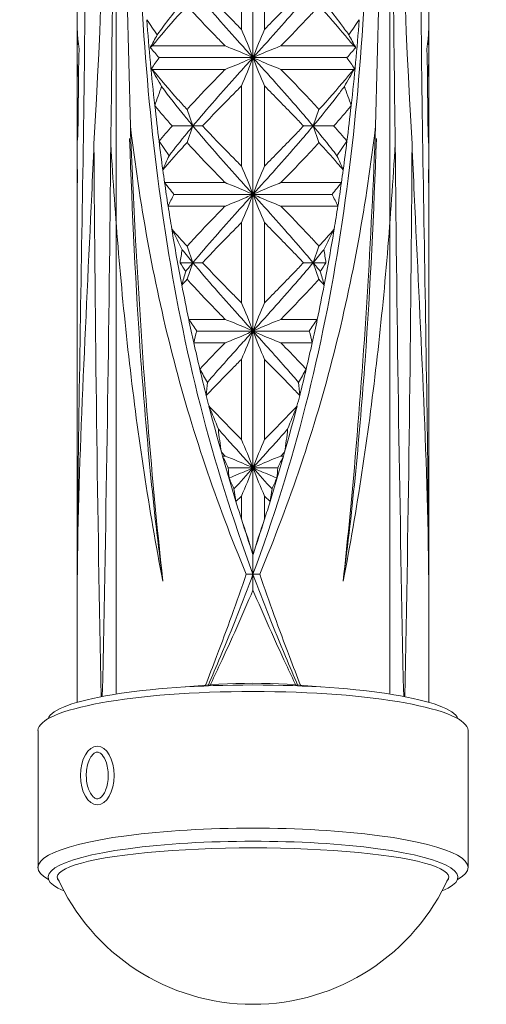
# Model space of a CAD drawing. Units: millimetres. Extents: x -3633 to -3435, y -237 to -78.
# Drawn here: x -3616 to -3612, y -235 to -227 of the extents above; entities that cross this region are included whole.
import ezdxf

# ---------------------------------------------------------------- set-up
doc = ezdxf.new("R2010")
doc.units = ezdxf.units.MM
doc.header["$MEASUREMENT"] = 0

msp = doc.modelspace()

# ---------------------------------------------------------------- linework, layer by layer
at = {"lineweight": 20}
for p, q in [((-3615.1124, -232.7283), (-3615.1124, -217.9354)), ((-3612.3681, -232.7283), (-3612.3681, -217.9354)), ((-3615.4173, -234.0162), (-3615.4173, -232.9489)), ((-3612.0632, -234.0162), (-3612.0632, -232.9489))]:
    msp.add_line(p, q, dxfattribs=at)
at = {"lineweight": 20, "ltscale": 5}
for p, q in [((-3614.8075, -232.6638), (-3614.8075, -218.2182)), ((-3612.6731, -232.6638), (-3612.6731, -218.2182)), ((-3613.7403, -219.547), (-3613.7403, -231.575)), ((-3614.6968, -228.2294), (-3614.7464, -226.3048)), ((-3612.7342, -226.3048), (-3612.7837, -228.2294)), ((-3613.8306, -226.849), (-3613.8306, -227.4746)), ((-3613.6499, -226.849), (-3613.6499, -227.4746)), ((-3615.1124, -227.4211), (-3615.1124, -227.3599)), ((-3612.3681, -227.4211), (-3612.3681, -227.3599)), ((-3615.1115, -227.6279), (-3615.1113, -227.6241)), ((-3615.0972, -227.6281), (-3615.0979, -227.6801)), ((-3614.5261, -227.6039), (-3613.9577, -227.6039)), ((-3613.5229, -227.6039), (-3612.9545, -227.6039)), ((-3612.3834, -227.6281), (-3612.3826, -227.6801)), ((-3612.3691, -227.6279), (-3612.3692, -227.6241)), ((-3615.1124, -227.8326), (-3615.1124, -227.6799)), ((-3615.0979, -227.6801), (-3615.1002, -227.8327)), ((-3614.4729, -227.6954), (-3613.0077, -227.6954)), ((-3612.3826, -227.6801), (-3612.3804, -227.8327)), ((-3612.3681, -227.8326), (-3612.3681, -227.6799)), ((-3614.5261, -227.7869), (-3613.9577, -227.7869)), ((-3613.5229, -227.7869), (-3612.9545, -227.7869)), ((-3615.1124, -227.8326), (-3615.1041, -227.8326)), ((-3615.1003, -227.8417), (-3615.1124, -227.8326)), ((-3615.1004, -227.8526), (-3615.1027, -228.0103)), ((-3615.1003, -227.8454), (-3615.1004, -227.8526)), ((-3615.1002, -227.8327), (-3615.1003, -227.8454)), ((-3612.3804, -227.8327), (-3612.3802, -227.8454)), ((-3612.3803, -227.8417), (-3612.3681, -227.8326)), ((-3612.3802, -227.8454), (-3612.3801, -227.8526)), ((-3612.3801, -227.8526), (-3612.3779, -228.0103)), ((-3612.3681, -227.8326), (-3612.3764, -227.8326)), ((-3613.8306, -227.9163), (-3613.8306, -228.5418)), ((-3613.6499, -227.9163), (-3613.6499, -228.5418)), ((-3615.1124, -228.0156), (-3615.1026, -228.0083)), ((-3615.1124, -228.1684), (-3615.1124, -228.0156)), ((-3615.1124, -228.0156), (-3615.1041, -228.0156)), ((-3615.1028, -228.0156), (-3615.1049, -228.1685)), ((-3615.1027, -228.0103), (-3615.1028, -228.0156)), ((-3612.3681, -228.0156), (-3612.3779, -228.0083)), ((-3612.3779, -228.0103), (-3612.3778, -228.0156)), ((-3612.3778, -228.0156), (-3612.3757, -228.1685)), ((-3612.3681, -228.0156), (-3612.3764, -228.0156)), ((-3612.3681, -228.1684), (-3612.3681, -228.0156)), ((-3614.2091, -228.229), (-3614.2549, -228.0997)), ((-3613.2714, -228.229), (-3613.2257, -228.0997)), ((-3615.1049, -228.1685), (-3615.1065, -228.2983)), ((-3612.3757, -228.1685), (-3612.374, -228.2983)), ((-3614.371, -228.229), (-3614.2091, -228.229)), ((-3614.2549, -228.3584), (-3614.2091, -228.229)), ((-3614.2091, -228.229), (-3614.1343, -228.229)), ((-3613.3463, -228.229), (-3613.2714, -228.229)), ((-3613.2257, -228.3584), (-3613.2714, -228.229)), ((-3613.2714, -228.229), (-3613.1095, -228.229)), ((-3614.4735, -228.3485), (-3614.3952, -228.4607)), ((-3613.0854, -228.4607), (-3613.0071, -228.3485)), ((-3615.1124, -228.4883), (-3615.1124, -228.4271)), ((-3612.3681, -228.4883), (-3612.3681, -228.4271)), ((-3614.4296, -228.6712), (-3613.9577, -228.6712)), ((-3613.5229, -228.6712), (-3613.0509, -228.6712)), ((-3614.3566, -228.7626), (-3613.124, -228.7626)), ((-3612.3681, -228.8999), (-3612.3681, -228.801)), ((-3614.4023, -228.8541), (-3613.9577, -228.8541)), ((-3613.5229, -228.8541), (-3613.0782, -228.8541)), ((-3613.8306, -228.9835), (-3613.8306, -229.609)), ((-3613.6499, -228.9835), (-3613.6499, -229.609)), ((-3615.1124, -229.0828), (-3615.1124, -229.0828)), ((-3614.2091, -229.2963), (-3614.2549, -229.1669)), ((-3613.2714, -229.2963), (-3613.2257, -229.1669)), ((-3614.3092, -229.2963), (-3614.2091, -229.2963)), ((-3614.2549, -229.4256), (-3614.2091, -229.2963)), ((-3614.2091, -229.2963), (-3614.1343, -229.2963)), ((-3613.3463, -229.2963), (-3613.2714, -229.2963)), ((-3613.2257, -229.4256), (-3613.2714, -229.2963)), ((-3613.2714, -229.2963), (-3613.1714, -229.2963)), ((-3614.2416, -229.7384), (-3613.9577, -229.7384)), ((-3613.5229, -229.7384), (-3613.239, -229.7384)), ((-3614.1796, -229.8299), (-3613.301, -229.8299)), ((-3614.202, -229.9213), (-3613.9577, -229.9213)), ((-3613.5229, -229.9213), (-3613.2786, -229.9213)), ((-3613.8306, -230.0507), (-3613.8306, -230.6762)), ((-3613.6499, -230.0507), (-3613.6499, -230.6762)), ((-3613.9868, -230.7757), (-3613.9784, -230.8056)), ((-3613.9868, -230.7757), (-3613.9577, -230.8056)), ((-3613.4937, -230.7757), (-3613.5229, -230.8056)), ((-3613.5022, -230.8056), (-3613.4937, -230.7757)), ((-3613.9784, -230.8056), (-3613.9577, -230.8056)), ((-3613.5229, -230.8056), (-3613.5022, -230.8056)), ((-3613.9335, -230.8971), (-3613.5471, -230.8971)), ((-3613.8306, -231.1179), (-3613.8732, -231.1611)), ((-3613.8306, -231.1179), (-3613.8306, -231.2973)), ((-3613.6499, -231.1179), (-3613.6499, -231.2973)), ((-3613.6499, -231.1179), (-3613.6074, -231.1611)), ((-3613.7403, -231.7277), (-3613.7403, -231.5748)), ((-3613.7403, -231.7277), (-3613.7403, -231.8533))]:
    msp.add_line(p, q, dxfattribs=at)
for centre, radius, start, end in [((-3661.6446, -225.561), 46.7482, 356.55853, 3.44145), ((-3565.836, -225.561), 46.7482, 176.55855, 183.44147), ((-3613.7032, -227.421), 1.4092, 180.004, 184.03503), ((-3646.9325, -250.134), 39.5505, 34.87969, 35.08747), ((-3594.1007, -225.8147), 20.5297, 184.42706, 186.30447), ((-3580.548, -250.134), 39.5505, 144.91253, 145.12031), ((-3633.3798, -225.8147), 20.5297, 353.69553, 355.57294), ((-3613.7773, -227.421), 1.4092, 355.96497, 359.996), ((-3617.4017, -229.0647), 3.9091, 20.50462, 24.00252), ((-3610.1401, -229.0396), 3.843, 155.96735, 159.52551), ((-3613.6956, -227.6804), 1.4169, 174.89641, 177.72374), ((-3613.6899, -227.4201), 1.4225, 184.033, 185.19414), ((-3613.6671, -227.4179), 1.4455, 185.20082, 188.36315), ((-3605.6401, -232.3532), 10.0827, 151.33615, 151.98265), ((-3621.8405, -232.3532), 10.0827, 28.01735, 28.66385), ((-3613.8135, -227.4179), 1.4455, 351.63685, 354.79918), ((-3613.7906, -227.4201), 1.4225, 354.80586, 355.967), ((-3613.785, -227.6804), 1.4169, 2.27626, 5.10359), ((-3613.707, -227.6799), 1.4054, 177.87875, 179.99949), ((-3614.1565, -228.0452), 0.5756, 129.95345, 131.93605), ((-3628.1874, -239.5596), 18.1341, 40.86251, 41.19097), ((-3599.2932, -239.5596), 18.1341, 138.80903, 139.13749), ((-3613.3241, -228.0452), 0.5756, 48.06395, 50.04655), ((-3613.7735, -227.6799), 1.4054, 0.00051, 2.12125), ((-3613.6962, -227.6795), 1.4162, 180.01448, 186.20749), ((-3608.0866, -232.152), 7.7875, 145.09145, 145.86174), ((-3617.4017, -226.3261), 3.9091, 335.99748, 339.49538), ((-3610.1401, -226.3512), 3.843, 200.47449, 204.03265), ((-3619.3939, -232.152), 7.7875, 34.13826, 34.90855), ((-3613.7843, -227.6795), 1.4162, 353.79251, 359.98552), ((-3614.1431, -227.33), 0.5962, 229.25587, 230.0303), ((-3627.5373, -235.2908), 15.0173, 29.39108, 30.00209), ((-3599.9432, -235.2908), 15.0173, 149.99791, 150.60892), ((-3613.3375, -227.33), 0.5962, 309.9697, 310.74413), ((-3614.1207, -226.2715), 1.845, 237.79136, 237.93487), ((-3613.3599, -226.2715), 1.845, 302.06513, 302.20864), ((-3608.9697, -229.9795), 5.8569, 159.42111, 160.969), ((-3618.5108, -229.9795), 5.8569, 19.031, 20.57889), ((-3613.6962, -228.1687), 1.4162, 173.79251, 179.98552), ((-3613.7843, -228.1687), 1.4162, 0.01448, 6.20749), ((-3609.5797, -224.0194), 6.3779, 219.43035, 221.30235), ((-3595.4766, -225.9602), 19.146, 186.32741, 187.16467), ((-3617.6885, -224.1999), 6.0992, 318.65487, 320.61243), ((-3632.004, -225.9602), 19.146, 352.83533, 353.67259), ((-3613.7008, -228.1682), 1.4116, 180.00724, 184.88064), ((-3613.7798, -228.1682), 1.4116, 355.11936, 359.99276), ((-3609.4348, -232.5646), 6.5699, 138.70719, 140.07511), ((-3617.8796, -232.4221), 6.351, 39.90132, 41.31639), ((-3613.7033, -228.4272), 1.4092, 175.9621, 179.99602), ((-3613.6896, -228.4281), 1.4228, 174.76754, 175.96417), ((-3613.791, -228.4281), 1.4228, 4.03583, 5.23246), ((-3613.7773, -228.4272), 1.4092, 0.00398, 4.0379), ((-3750.3072, -222.5821), 135.4502, 357.384589, 357.552126), ((-3306.3552, -226.5251), 308.631, 180.341979, 181.143462), ((-3982.8497, -224.8929), 368.0166, 358.787189, 359.459088), ((-3596.2144, -226.0553), 18.4023, 187.15871, 187.85868), ((-3631.2661, -226.0553), 18.4023, 352.14132, 352.84129), ((-3244.6308, -224.8929), 368.0166, 180.540912, 181.212811), ((-3921.1253, -226.5251), 308.631, 358.856538, 359.658021), ((-3477.1733, -222.5821), 135.4502, 182.447874, 182.615411), ((-3613.7043, -228.4883), 1.4082, 180.00287, 183.6241), ((-3609.6225, -230.6146), 5.2362, 155.71046, 157.0415), ((-3617.5791, -230.4926), 4.9317, 22.91742, 24.33062), ((-3613.7763, -228.4883), 1.4082, 356.3759, 359.99713), ((-3596.5428, -226.0985), 18.0709, 187.86675, 188.18489), ((-3617.4017, -230.1319), 3.9091, 20.50462, 24.00252), ((-3610.1401, -230.1069), 3.843, 155.96735, 159.52551), ((-3630.9377, -226.0985), 18.0709, 351.81511, 352.13325), ((-3546.7034, -229.2338), 68.4094, 179.450159, 179.637529), ((-3680.7772, -229.2338), 68.4094, 0.362471, 0.549841), ((-3621.6091, -234.5158), 9.2573, 38.4239, 39.15025), ((-3596.9651, -226.1611), 17.6442, 188.18018, 188.77863), ((-3605.8715, -234.5158), 9.2573, 140.84975, 141.5761), ((-3630.5154, -226.1611), 17.6442, 351.22137, 351.81982), ((-3610.7959, -230.6196), 4.0158, 152.45678, 153.91919), ((-3617.4017, -227.3933), 3.9091, 335.99748, 339.49538), ((-3610.1401, -227.4184), 3.843, 200.47449, 204.03265), ((-3616.608, -230.5809), 3.93, 26.06484, 27.55919), ((-3597.2324, -226.2012), 17.3736, 188.78326, 189.38666), ((-3630.2481, -226.2012), 17.3736, 350.61334, 351.21674), ((-3566.4323, -229.1217), 48.6801, 179.73889, 179.95422), ((-3661.0483, -229.1217), 48.6801, 0.04578, 0.26111), ((-3622.5116, -233.2566), 9.1678, 26.30132, 27.42448), ((-3597.9122, -226.3151), 16.6847, 189.38083, 190.89966), ((-3608.1262, -223.5477), 8.3148, 221.29331, 222.51636), ((-3619.0689, -223.8039), 7.9313, 317.45407, 318.73626), ((-3604.969, -233.2566), 9.1678, 152.57552, 153.69868), ((-3629.5684, -226.3151), 16.6847, 349.10034, 350.61917), ((-3610.6151, -229.8374), 3.7335, 170.08242, 171.66548), ((-3607.8262, -223.9653), 8.3163, 218.95983, 219.86807), ((-3619.44, -224.1415), 8.0389, 320.11626, 321.05584), ((-3616.8654, -229.8374), 3.7335, 8.33452, 9.91758), ((-3620.7194, -233.5408), 7.6881, 32.90935, 33.51114), ((-3607.713, -234.7216), 8.4637, 140.13285, 140.72617), ((-3619.7676, -234.7216), 8.4637, 39.27383, 39.86715), ((-3606.7612, -233.5408), 7.6881, 146.48886, 147.09065), ((-3611.2376, -230.2968), 3.1679, 162.87081, 164.88184), ((-3616.103, -230.2564), 3.0223, 15.06969, 17.17766), ((-3607.8153, -235.3283), 8.7355, 137.49064, 137.88673), ((-3598.3813, -226.405), 16.2067, 190.90232, 191.86921), ((-3629.0992, -226.405), 16.2067, 348.13079, 349.09768), ((-3619.6652, -235.3283), 8.7355, 42.11327, 42.50936), ((-3617.4017, -231.1992), 3.9091, 20.50462, 24.00252), ((-3610.1401, -231.1741), 3.843, 155.96735, 159.52551), ((-3618.222, -232.519), 4.8551, 33.63325, 34.93983), ((-3598.6469, -226.4596), 15.9359, 191.87467, 192.54575), ((-3609.3621, -232.4484), 4.7299, 145.04286, 146.38405), ((-3628.8337, -226.4596), 15.9359, 347.45425, 348.12533), ((-3612.024, -230.4148), 2.2336, 164.81706, 167.23536), ((-3617.4017, -228.4606), 3.9091, 335.99748, 339.49538), ((-3610.1401, -228.4856), 3.843, 200.47449, 204.03265), ((-3615.4566, -230.4148), 2.2336, 12.76464, 15.18294), ((-3598.7344, -226.4805), 15.8457, 192.54151, 193.30286), ((-3601.6627, -241.9338), 17.1891, 135.66573, 136.61445), ((-3628.7462, -226.4805), 15.8457, 346.69714, 347.45849), ((-3618.2865, -232.5737), 4.8016, 29.21597, 30.63692), ((-3598.7973, -226.4939), 15.7816, 193.30905, 194.07647), ((-3609.5064, -232.3939), 4.4412, 149.30543, 150.84168), ((-3628.6833, -226.4939), 15.7816, 345.92353, 346.69095), ((-3611.9924, -230.4713), 2.1171, 173.45586, 176.2443), ((-3615.4882, -230.4713), 2.1171, 3.7557, 6.54414), ((-3598.6897, -226.4683), 15.892, 194.0723, 194.38695), ((-3628.7909, -226.4683), 15.892, 345.61305, 345.9277), ((-3619.544, -232.7646), 5.9437, 21.41326, 23.26914), ((-3598.6188, -226.4478), 15.966, 194.39466, 195.72575), ((-3628.8618, -226.4478), 15.966, 344.27425, 345.60534), ((-3608.0145, -232.7326), 5.8595, 156.71752, 158.60008), ((-3611.0745, -230.3064), 2.9502, 185.60722, 189.14704), ((-3616.4061, -230.3064), 2.9502, 350.85296, 354.39278), ((-3617.4017, -232.2664), 3.9091, 20.50462, 24.00252), ((-3610.1401, -232.2413), 3.843, 155.96735, 159.52551), ((-3616.4511, -232.081), 2.7821, 25.18597, 27.28633), ((-3598.0259, -226.2792), 16.5824, 195.84144, 197.12158), ((-3629.4547, -226.2792), 16.5824, 342.87842, 344.15856), ((-3611.0777, -232.0572), 2.7283, 152.69293, 154.83476), ((-3612.3421, -230.8045), 1.5941, 183.3279, 186.19091), ((-3567.0704, -272.9827), 62.8433, 137.956768, 138.159541), ((-3617.4017, -229.5278), 3.9091, 335.99748, 339.49538), ((-3660.4102, -272.9827), 62.8433, 41.840459, 42.043232), ((-3610.1401, -229.5529), 3.843, 200.47449, 204.03265), ((-3615.1385, -230.8045), 1.5941, 353.80909, 356.6721), ((-3616.4234, -232.1292), 2.7498, 22.82523, 24.78516), ((-3611.0855, -232.1167), 2.7189, 155.20369, 157.18592), ((-3612.1897, -230.8445), 1.7131, 187.31084, 190.65438), ((-3615.2908, -230.8445), 1.7131, 349.34562, 352.68916), ((-3597.4371, -226.1006), 17.1975, 197.11325, 197.58872), ((-3630.0434, -226.1006), 17.1975, 342.41128, 342.88675), ((-3621.586, -233.9801), 8.2061, 17.04336, 19.07857), ((-3596.562, -225.8207), 18.1164, 197.5987, 198.5191), ((-3606.2576, -233.8617), 7.8243, 160.87177, 163.0063), ((-3630.9186, -225.8206), 18.1165, 341.4808, 342.4013), ((-3614.1328, -212.5795), 19.1522, 271.01776, 271.17431), ((-3613.3592, -213.133), 18.5986, 268.826, 268.98722)]:
    msp.add_arc(centre, radius, start, end, dxfattribs=at)
at = {"lineweight": 20}
msp.add_arc((-3613.7403, -233.414), 1.6711, 203.95268, 336.04732, dxfattribs=at)
at = {"lineweight": 20, "ltscale": 5}
msp.add_ellipse((-3613.7403, -232.9553), major_axis=(-1.3721, 0), ratio=0.274039, start_param=4.320019, end_param=5.104759, dxfattribs=at)
at = {"lineweight": 20}
for centre, major_axis, ratio, start_param, end_param in [((-3613.7403, -232.9489), (-1.6771, 0), 0.182382, 3.141593, 6.283185), ((-3613.7403, -232.8727), (-1.6008, 0), 0.175129, 3.200673, 6.224105), ((-3613.7403, -234.0162), (-1.6771, 0), 0.182382, 2.826591, 6.598187), ((-3613.7403, -234.0924), (-1.598, 0), 0.175436, 2.745633, 6.679145), ((-3613.7403, -234.0924), (-1.5272, 0), 0.149344, 3.005457, 6.419321)]:
    msp.add_ellipse(centre, major_axis=major_axis, ratio=ratio, start_param=start_param, end_param=end_param, dxfattribs=at)
msp.add_ellipse((-3614.9548, -233.2991), major_axis=(0, 0.2287), ratio=0.575414, dxfattribs=at)
at = {"lineweight": 20, "ltscale": 5}
for points, knots in [([(-3614.8496, -222.7548), (-3614.8435, -223.2222), (-3614.8327, -224.1576), (-3614.8267, -225.561), (-3614.8327, -226.9644), (-3614.8435, -227.8998), (-3614.8496, -228.3672)], [0, 0, 0, 0, 0.249883, 0.5, 0.750117, 1, 1, 1, 1]), ([(-3612.631, -228.3672), (-3612.6371, -227.8998), (-3612.6479, -226.9644), (-3612.6539, -225.561), (-3612.6479, -224.1576), (-3612.6371, -223.2222), (-3612.631, -222.7548)], [0, 0, 0, 0, 0.249883, 0.5, 0.750117, 1, 1, 1, 1]), ([(-3615.1114, -231.7813), (-3615.109, -231.2831), (-3615.0963, -230.2851), (-3615.0698, -228.7866), (-3615.0483, -227.285), (-3615.0419, -226.2831), (-3615.0412, -225.7819)], [0, 0, 0, 0, 0.249133, 0.499024, 0.749389, 1, 1, 1, 1]), ([(-3612.3692, -231.7813), (-3612.3716, -231.2831), (-3612.3843, -230.2851), (-3612.4107, -228.7866), (-3612.4323, -227.285), (-3612.4386, -226.2831), (-3612.4393, -225.7819)], [0, 0, 0, 0, 0.249133, 0.499024, 0.749389, 1, 1, 1, 1]), ([(-3613.7403, -231.7277), (-3613.8995, -231.2963), (-3614.1748, -230.4185), (-3614.4428, -229.0659), (-3614.5928, -227.6956), (-3614.6367, -226.7771), (-3614.6482, -226.3169)], [0, 0, 0, 0, 0.250302, 0.499673, 0.749415, 1, 1, 1, 1]), ([(-3613.7403, -231.7277), (-3613.5811, -231.2963), (-3613.3058, -230.4185), (-3613.0377, -229.0659), (-3612.8878, -227.6956), (-3612.8439, -226.7771), (-3612.8323, -226.3169)], [0, 0, 0, 0, 0.250302, 0.499673, 0.749415, 1, 1, 1, 1]), ([(-3614.2091, -227.1618), (-3614.2337, -227.1912), (-3614.3293, -227.3072), (-3614.4215, -227.4261), (-3614.4871, -227.5169)], [0, 0, 0, 0, 0.254984, 1, 1, 1, 1]), ([(-3613.7403, -227.6954), (-3613.7803, -227.651), (-3613.9388, -227.475), (-3614.0957, -227.2977), (-3614.2091, -227.1618)], [0, 0, 0, 0, 0.252562, 1, 1, 1, 1]), ([(-3613.8306, -227.4746), (-3613.8563, -227.4485), (-3613.9583, -227.345), (-3614.0595, -227.2408), (-3614.1343, -227.1618)], [0, 0, 0, 0, 0.25166, 1, 1, 1, 1]), ([(-3613.2714, -227.1618), (-3613.3088, -227.2066), (-3613.4623, -227.3869), (-3613.6209, -227.5628), (-3613.7403, -227.6954)], [0, 0, 0, 0, 0.246447, 1, 1, 1, 1]), ([(-3613.3463, -227.1618), (-3613.3711, -227.188), (-3613.4714, -227.2931), (-3613.5732, -227.3968), (-3613.6499, -227.4746)], [0, 0, 0, 0, 0.247959, 1, 1, 1, 1]), ([(-3612.9934, -227.5169), (-3613.015, -227.487), (-3613.1044, -227.3662), (-3613.1986, -227.249), (-3613.2714, -227.1618)], [0, 0, 0, 0, 0.244735, 1, 1, 1, 1]), ([(-3614.2549, -227.2912), (-3614.2786, -227.3171), (-3614.3713, -227.4194), (-3614.4613, -227.524), (-3614.5261, -227.6039)], [0, 0, 0, 0, 0.254788, 1, 1, 1, 1]), ([(-3613.9577, -227.6039), (-3613.9831, -227.5779), (-3614.0833, -227.4748), (-3614.1823, -227.3704), (-3614.2549, -227.2912)], [0, 0, 0, 0, 0.252614, 1, 1, 1, 1]), ([(-3613.2257, -227.2912), (-3613.2497, -227.3174), (-3613.3474, -227.4229), (-3613.4472, -227.5264), (-3613.5229, -227.6039)], [0, 0, 0, 0, 0.247026, 1, 1, 1, 1]), ([(-3612.9545, -227.6039), (-3612.9758, -227.5777), (-3613.0637, -227.4713), (-3613.1553, -227.368), (-3613.2257, -227.2912)], [0, 0, 0, 0, 0.244951, 1, 1, 1, 1]), ([(-3613.9577, -227.6039), (-3613.9388, -227.6113), (-3613.8657, -227.6402), (-3613.7933, -227.671), (-3613.7403, -227.6954)], [0, 0, 0, 0, 0.257225, 1, 1, 1, 1]), ([(-3613.5229, -227.6039), (-3613.5417, -227.6113), (-3613.6148, -227.6402), (-3613.6872, -227.671), (-3613.7403, -227.6954)], [0, 0, 0, 0, 0.257225, 1, 1, 1, 1]), ([(-3613.7403, -227.6954), (-3613.7803, -227.7399), (-3613.9388, -227.9158), (-3614.0957, -228.0932), (-3614.2091, -228.229)], [0, 0, 0, 0, 0.252562, 1, 1, 1, 1]), ([(-3613.7403, -227.6954), (-3613.7576, -227.7034), (-3613.8293, -227.7355), (-3613.9022, -227.7653), (-3613.9577, -227.7869)], [0, 0, 0, 0, 0.242225, 1, 1, 1, 1]), ([(-3613.7403, -227.6954), (-3613.723, -227.7034), (-3613.6512, -227.7355), (-3613.5784, -227.7653), (-3613.5229, -227.7869)], [0, 0, 0, 0, 0.242225, 1, 1, 1, 1]), ([(-3613.2714, -228.229), (-3613.3088, -228.1842), (-3613.4623, -228.0039), (-3613.6209, -227.828), (-3613.7403, -227.6954)], [0, 0, 0, 0, 0.246447, 1, 1, 1, 1]), ([(-3614.2549, -228.0997), (-3614.2786, -228.0737), (-3614.3713, -227.9715), (-3614.4613, -227.8668), (-3614.5261, -227.7869)], [0, 0, 0, 0, 0.254788, 1, 1, 1, 1]), ([(-3613.9577, -227.7869), (-3613.9831, -227.8129), (-3614.0833, -227.916), (-3614.1823, -228.0204), (-3614.2549, -228.0997)], [0, 0, 0, 0, 0.252614, 1, 1, 1, 1]), ([(-3613.2257, -228.0997), (-3613.2497, -228.0735), (-3613.3474, -227.968), (-3613.4472, -227.8644), (-3613.5229, -227.7869)], [0, 0, 0, 0, 0.247026, 1, 1, 1, 1]), ([(-3612.9545, -227.7869), (-3612.9758, -227.8132), (-3613.0637, -227.9195), (-3613.1553, -228.0228), (-3613.2257, -228.0997)], [0, 0, 0, 0, 0.244951, 1, 1, 1, 1]), ([(-3614.2091, -228.229), (-3614.2305, -228.2035), (-3614.3139, -228.1025), (-3614.3948, -227.9993), (-3614.4529, -227.9208)], [0, 0, 0, 0, 0.254217, 1, 1, 1, 1]), ([(-3613.8306, -227.9163), (-3613.8563, -227.9423), (-3613.9583, -228.0458), (-3614.0595, -228.1501), (-3614.1343, -228.229)], [0, 0, 0, 0, 0.25166, 1, 1, 1, 1]), ([(-3613.3463, -228.229), (-3613.3711, -228.2029), (-3613.4714, -228.0978), (-3613.5732, -227.9941), (-3613.6499, -227.9163)], [0, 0, 0, 0, 0.247959, 1, 1, 1, 1]), ([(-3613.0277, -227.9208), (-3613.0468, -227.9466), (-3613.1257, -228.0512), (-3613.2081, -228.1532), (-3613.2714, -228.229)], [0, 0, 0, 0, 0.245561, 1, 1, 1, 1]), ([(-3614.6968, -228.2294), (-3614.6854, -228.5261), (-3614.6311, -229.712), (-3614.5398, -230.8964), (-3614.4437, -231.7813)], [0, 0, 0, 0, 0.25017, 1, 1, 1, 1]), ([(-3613.7926, -231.7287), (-3613.9089, -231.4484), (-3614.1238, -230.8816), (-3614.3813, -230.011), (-3614.5727, -229.1257), (-3614.6608, -228.5288), (-3614.6968, -228.2294)], [0, 0, 0, 0, 0.251128, 0.501108, 0.750461, 1, 1, 1, 1]), ([(-3614.2091, -228.229), (-3614.2252, -228.2483), (-3614.2884, -228.3246), (-3614.3502, -228.402), (-3614.3952, -228.4607)], [0, 0, 0, 0, 0.253033, 1, 1, 1, 1]), ([(-3613.7403, -228.7626), (-3613.7803, -228.7182), (-3613.9388, -228.5423), (-3614.0957, -228.3649), (-3614.2091, -228.229)], [0, 0, 0, 0, 0.252562, 1, 1, 1, 1]), ([(-3613.8306, -228.5418), (-3613.8563, -228.5158), (-3613.9583, -228.4122), (-3614.0595, -228.308), (-3614.1343, -228.229)], [0, 0, 0, 0, 0.25166, 1, 1, 1, 1]), ([(-3613.2714, -228.229), (-3613.3088, -228.2738), (-3613.4623, -228.4541), (-3613.6209, -228.6301), (-3613.7403, -228.7626)], [0, 0, 0, 0, 0.246447, 1, 1, 1, 1]), ([(-3612.7837, -228.2294), (-3612.8198, -228.5288), (-3612.9079, -229.1257), (-3613.0993, -230.011), (-3613.3567, -230.8816), (-3613.5717, -231.4484), (-3613.688, -231.7287)], [0, 0, 0, 0, 0.249539, 0.498892, 0.748872, 1, 1, 1, 1]), ([(-3613.3463, -228.229), (-3613.3711, -228.2552), (-3613.4714, -228.3603), (-3613.5732, -228.464), (-3613.6499, -228.5418)], [0, 0, 0, 0, 0.247959, 1, 1, 1, 1]), ([(-3613.0854, -228.4607), (-3613.1002, -228.4413), (-3613.161, -228.3631), (-3613.2236, -228.2863), (-3613.2714, -228.229)], [0, 0, 0, 0, 0.246833, 1, 1, 1, 1]), ([(-3613.0369, -231.7813), (-3613.0049, -231.4864), (-3612.889, -230.3049), (-3612.8181, -229.1192), (-3612.7837, -228.2294)], [0, 0, 0, 0, 0.249891, 1, 1, 1, 1]), ([(-3614.4437, -231.7813), (-3614.5185, -231.2094), (-3614.6277, -230.0583), (-3614.6832, -228.904), (-3614.7027, -228.3257)], [0, 0, 0, 0, 0.499263, 1, 1, 1, 1]), ([(-3613.0369, -231.7813), (-3612.9621, -231.2094), (-3612.8528, -230.0583), (-3612.7973, -228.904), (-3612.7778, -228.3257)], [0, 0, 0, 0, 0.499263, 1, 1, 1, 1]), ([(-3614.4437, -231.7813), (-3614.5527, -231.219), (-3614.7226, -230.0836), (-3614.8159, -228.9402), (-3614.8496, -228.3672)], [0, 0, 0, 0, 0.499502, 1, 1, 1, 1]), ([(-3614.2549, -228.3584), (-3614.2711, -228.3761), (-3614.335, -228.4464), (-3614.3977, -228.5177), (-3614.4436, -228.5718)], [0, 0, 0, 0, 0.253079, 1, 1, 1, 1]), ([(-3613.9577, -228.6712), (-3613.9831, -228.6452), (-3614.0833, -228.542), (-3614.1823, -228.4376), (-3614.2549, -228.3584)], [0, 0, 0, 0, 0.252614, 1, 1, 1, 1]), ([(-3613.2257, -228.3584), (-3613.2497, -228.3846), (-3613.3474, -228.4901), (-3613.4472, -228.5937), (-3613.5229, -228.6712)], [0, 0, 0, 0, 0.247026, 1, 1, 1, 1]), ([(-3613.0369, -228.5718), (-3613.0521, -228.5539), (-3613.114, -228.4819), (-3613.1773, -228.4111), (-3613.2257, -228.3584)], [0, 0, 0, 0, 0.246791, 1, 1, 1, 1]), ([(-3612.631, -228.3672), (-3612.6646, -228.9402), (-3612.758, -230.0836), (-3612.9279, -231.219), (-3613.0369, -231.7813)], [0, 0, 0, 0, 0.500498, 1, 1, 1, 1]), ([(-3613.9577, -228.6712), (-3613.9388, -228.6785), (-3613.8657, -228.7075), (-3613.7933, -228.7382), (-3613.7403, -228.7626)], [0, 0, 0, 0, 0.257225, 1, 1, 1, 1]), ([(-3613.5229, -228.6712), (-3613.5417, -228.6785), (-3613.6148, -228.7075), (-3613.6872, -228.7382), (-3613.7403, -228.7626)], [0, 0, 0, 0, 0.257225, 1, 1, 1, 1]), ([(-3614.9982, -228.7629), (-3615.0212, -229.2683), (-3615.0719, -230.2739), (-3615.107, -231.2804), (-3615.1114, -231.7813)], [0, 0, 0, 0, 0.502459, 1, 1, 1, 1]), ([(-3613.7403, -228.7626), (-3613.7803, -228.8071), (-3613.9388, -228.983), (-3614.0957, -229.1604), (-3614.2091, -229.2963)], [0, 0, 0, 0, 0.252562, 1, 1, 1, 1]), ([(-3613.7403, -228.7626), (-3613.7576, -228.7706), (-3613.8293, -228.8028), (-3613.9022, -228.8325), (-3613.9577, -228.8541)], [0, 0, 0, 0, 0.242225, 1, 1, 1, 1]), ([(-3613.7403, -228.7626), (-3613.723, -228.7706), (-3613.6512, -228.8028), (-3613.5784, -228.8325), (-3613.5229, -228.8541)], [0, 0, 0, 0, 0.242225, 1, 1, 1, 1]), ([(-3613.2714, -229.2963), (-3613.3088, -229.2515), (-3613.4623, -229.0712), (-3613.6209, -228.8952), (-3613.7403, -228.7626)], [0, 0, 0, 0, 0.246447, 1, 1, 1, 1]), ([(-3612.4824, -228.7629), (-3612.4593, -229.2683), (-3612.4087, -230.2739), (-3612.3735, -231.2804), (-3612.3692, -231.7813)], [0, 0, 0, 0, 0.502459, 1, 1, 1, 1]), ([(-3613.9577, -228.8541), (-3613.9831, -228.8801), (-3614.0833, -228.9833), (-3614.1823, -229.0876), (-3614.2549, -229.1669)], [0, 0, 0, 0, 0.252614, 1, 1, 1, 1]), ([(-3613.2257, -229.1669), (-3613.2497, -229.1407), (-3613.3474, -229.0352), (-3613.4472, -228.9316), (-3613.5229, -228.8541)], [0, 0, 0, 0, 0.247026, 1, 1, 1, 1]), ([(-3613.8306, -228.9835), (-3613.8563, -229.0095), (-3613.9583, -229.1131), (-3614.0595, -229.2173), (-3614.1343, -229.2963)], [0, 0, 0, 0, 0.25166, 1, 1, 1, 1]), ([(-3613.3463, -229.2963), (-3613.3711, -229.2701), (-3613.4714, -229.165), (-3613.5732, -229.0613), (-3613.6499, -228.9835)], [0, 0, 0, 0, 0.247959, 1, 1, 1, 1]), ([(-3613.7403, -229.8299), (-3613.7803, -229.7854), (-3613.9388, -229.6095), (-3614.0957, -229.4321), (-3614.2091, -229.2963)], [0, 0, 0, 0, 0.252562, 1, 1, 1, 1]), ([(-3613.8306, -229.609), (-3613.8563, -229.583), (-3613.9583, -229.4794), (-3614.0595, -229.3752), (-3614.1343, -229.2963)], [0, 0, 0, 0, 0.25166, 1, 1, 1, 1]), ([(-3613.2714, -229.2963), (-3613.3088, -229.341), (-3613.4623, -229.5213), (-3613.6209, -229.6973), (-3613.7403, -229.8299)], [0, 0, 0, 0, 0.246447, 1, 1, 1, 1]), ([(-3613.3463, -229.2963), (-3613.3711, -229.3224), (-3613.4714, -229.4275), (-3613.5732, -229.5312), (-3613.6499, -229.609)], [0, 0, 0, 0, 0.247959, 1, 1, 1, 1]), ([(-3613.9577, -229.7384), (-3613.9831, -229.7124), (-3614.0833, -229.6092), (-3614.1823, -229.5049), (-3614.2549, -229.4256)], [0, 0, 0, 0, 0.252614, 1, 1, 1, 1]), ([(-3613.2257, -229.4256), (-3613.2497, -229.4518), (-3613.3474, -229.5573), (-3613.4472, -229.6609), (-3613.5229, -229.7384)], [0, 0, 0, 0, 0.247026, 1, 1, 1, 1]), ([(-3613.9577, -229.7384), (-3613.9388, -229.7457), (-3613.8657, -229.7747), (-3613.7933, -229.8055), (-3613.7403, -229.8299)], [0, 0, 0, 0, 0.257225, 1, 1, 1, 1]), ([(-3613.5229, -229.7384), (-3613.5417, -229.7457), (-3613.6148, -229.7747), (-3613.6872, -229.8055), (-3613.7403, -229.8299)], [0, 0, 0, 0, 0.257225, 1, 1, 1, 1]), ([(-3613.7403, -229.8299), (-3613.7703, -229.8632), (-3613.8897, -229.9958), (-3614.0084, -230.1289), (-3614.0957, -230.23)], [0, 0, 0, 0, 0.251445, 1, 1, 1, 1]), ([(-3613.7403, -229.8299), (-3613.7576, -229.8378), (-3613.8293, -229.87), (-3613.9022, -229.8997), (-3613.9577, -229.9213)], [0, 0, 0, 0, 0.242225, 1, 1, 1, 1]), ([(-3613.7403, -229.8299), (-3613.723, -229.8378), (-3613.6512, -229.87), (-3613.5784, -229.8997), (-3613.5229, -229.9213)], [0, 0, 0, 0, 0.242225, 1, 1, 1, 1]), ([(-3613.3848, -230.23), (-3613.4137, -230.1965), (-3613.5311, -230.0621), (-3613.6505, -229.9296), (-3613.7403, -229.8299)], [0, 0, 0, 0, 0.247983, 1, 1, 1, 1]), ([(-3613.3257, -230.1266), (-3613.3418, -230.1094), (-3613.4071, -230.0406), (-3613.4731, -229.9724), (-3613.5229, -229.9213)], [0, 0, 0, 0, 0.248341, 1, 1, 1, 1]), ([(-3613.8306, -230.0507), (-3613.8538, -230.0742), (-3613.9457, -230.1675), (-3614.0371, -230.2614), (-3614.1048, -230.3324)], [0, 0, 0, 0, 0.251408, 1, 1, 1, 1]), ([(-3613.3758, -230.3324), (-3613.3982, -230.3089), (-3613.489, -230.2143), (-3613.5807, -230.1208), (-3613.6499, -230.0507)], [0, 0, 0, 0, 0.248281, 1, 1, 1, 1]), ([(-3614.0833, -230.417), (-3614.0626, -230.4387), (-3613.9789, -230.5256), (-3613.8943, -230.6117), (-3613.8306, -230.6762)], [0, 0, 0, 0, 0.248497, 1, 1, 1, 1]), ([(-3613.3973, -230.417), (-3613.418, -230.4387), (-3613.5017, -230.5256), (-3613.5862, -230.6117), (-3613.6499, -230.6762)], [0, 0, 0, 0, 0.248497, 1, 1, 1, 1]), ([(-3614.0105, -230.5946), (-3613.9883, -230.6199), (-3613.8987, -230.7212), (-3613.8082, -230.8216), (-3613.7403, -230.8971)], [0, 0, 0, 0, 0.248842, 1, 1, 1, 1]), ([(-3613.47, -230.5946), (-3613.4922, -230.6199), (-3613.5818, -230.7212), (-3613.6723, -230.8216), (-3613.7403, -230.8971)], [0, 0, 0, 0, 0.248842, 1, 1, 1, 1]), ([(-3613.9577, -230.8056), (-3613.9388, -230.8129), (-3613.8657, -230.8419), (-3613.7933, -230.8727), (-3613.7403, -230.8971)], [0, 0, 0, 0, 0.257225, 1, 1, 1, 1]), ([(-3613.5229, -230.8056), (-3613.5417, -230.8129), (-3613.6148, -230.8419), (-3613.6872, -230.8727), (-3613.7403, -230.8971)], [0, 0, 0, 0, 0.257225, 1, 1, 1, 1]), ([(-3613.7403, -230.8971), (-3613.7552, -230.9039), (-3613.8169, -230.9317), (-3613.8793, -230.9576), (-3613.9269, -230.9765)], [0, 0, 0, 0, 0.243078, 1, 1, 1, 1]), ([(-3613.7403, -230.8971), (-3613.7254, -230.9039), (-3613.6637, -230.9317), (-3613.6012, -230.9576), (-3613.5537, -230.9765)], [0, 0, 0, 0, 0.243078, 1, 1, 1, 1]), ([(-3614.1122, -232.6), (-3614.0826, -232.5232), (-3613.9722, -232.2342), (-3613.8665, -231.9434), (-3613.7926, -231.7287)], [0.3168735, 0.3168735, 0.3168735, 0.3168735, 0.4986364, 1, 1, 1, 1]), ([(-3614.0912, -232.5992), (-3614.0583, -232.5231), (-3613.9356, -232.235), (-3613.82, -231.9437), (-3613.7403, -231.7277)], [0.3186315, 0.3186315, 0.3186315, 0.3186315, 0.4989718, 1, 1, 1, 1]), ([(-3613.3894, -232.5992), (-3613.4223, -232.5231), (-3613.545, -232.235), (-3613.6605, -231.9437), (-3613.7403, -231.7277)], [0.3186315, 0.3186315, 0.3186315, 0.3186315, 0.4989718, 1, 1, 1, 1]), ([(-3613.688, -231.7287), (-3613.6141, -231.9434), (-3613.5084, -232.2342), (-3613.398, -232.5232), (-3613.3684, -232.6)], [0, 0, 0, 0, 0.5013636, 0.6831265, 0.6831265, 0.6831265, 0.6831265]), ([(-3613.7403, -231.8533), (-3613.823, -232.0478), (-3613.9346, -232.2965), (-3614.0503, -232.5433), (-3614.0764, -232.5986)], [0, 0, 0, 0, 0.501906, 0.6470241, 0.6470241, 0.6470241, 0.6470241]), ([(-3613.4041, -232.5986), (-3613.4302, -232.5433), (-3613.5459, -232.2965), (-3613.6576, -232.0478), (-3613.7403, -231.8533)], [0.3529759, 0.3529759, 0.3529759, 0.3529759, 0.498094, 1, 1, 1, 1])]:
    msp.add_open_spline(points, degree=3, knots=knots, dxfattribs=at)
at = {"lineweight": 20}
msp.add_open_spline([(-3614.9548, -233.1161), (-3614.9606, -233.1161), (-3614.9665, -233.1175), (-3614.981, -233.1261), (-3614.9895, -233.1335), (-3615.0063, -233.1556), (-3615.0143, -233.1701), (-3615.0277, -233.2043), (-3615.033, -233.2239), (-3615.0422, -233.2808), (-3615.042, -233.3202), (-3615.0298, -233.3919), (-3615.0177, -233.4235), (-3614.9934, -233.4612), (-3614.9824, -233.4713), (-3614.9641, -233.4818), (-3614.9569, -233.4828), (-3614.9452, -233.481), (-3614.9401, -233.4791), (-3614.9275, -233.4709), (-3614.9208, -233.4648), (-3614.9071, -233.4479), (-3614.9004, -233.4372), (-3614.8808, -233.3957), (-3614.8714, -233.3566), (-3614.8675, -233.2758), (-3614.8729, -233.2341), (-3614.8927, -233.1733), (-3614.9052, -233.1514), (-3614.9266, -233.1273), (-3614.9356, -233.1212), (-3614.9472, -233.1167), (-3614.951, -233.1161), (-3614.9548, -233.1161)], degree=3, knots=[0, 0, 0, 0, 0.324575, 0.324575, 0.649149, 0.649149, 0.973724, 0.973724, 1.298298, 1.298298, 1.857551, 1.857551, 2.416803, 2.416803, 2.825354, 2.825354, 3.233905, 3.233905, 3.497742, 3.497742, 3.761579, 3.761579, 4.025417, 4.025417, 4.627547, 4.627547, 5.229678, 5.229678, 5.707677, 5.707677, 6.065503, 6.065503, 6.283185, 6.283185, 6.283185, 6.283185], dxfattribs=at)

doc.saveas('drawing.dxf')
